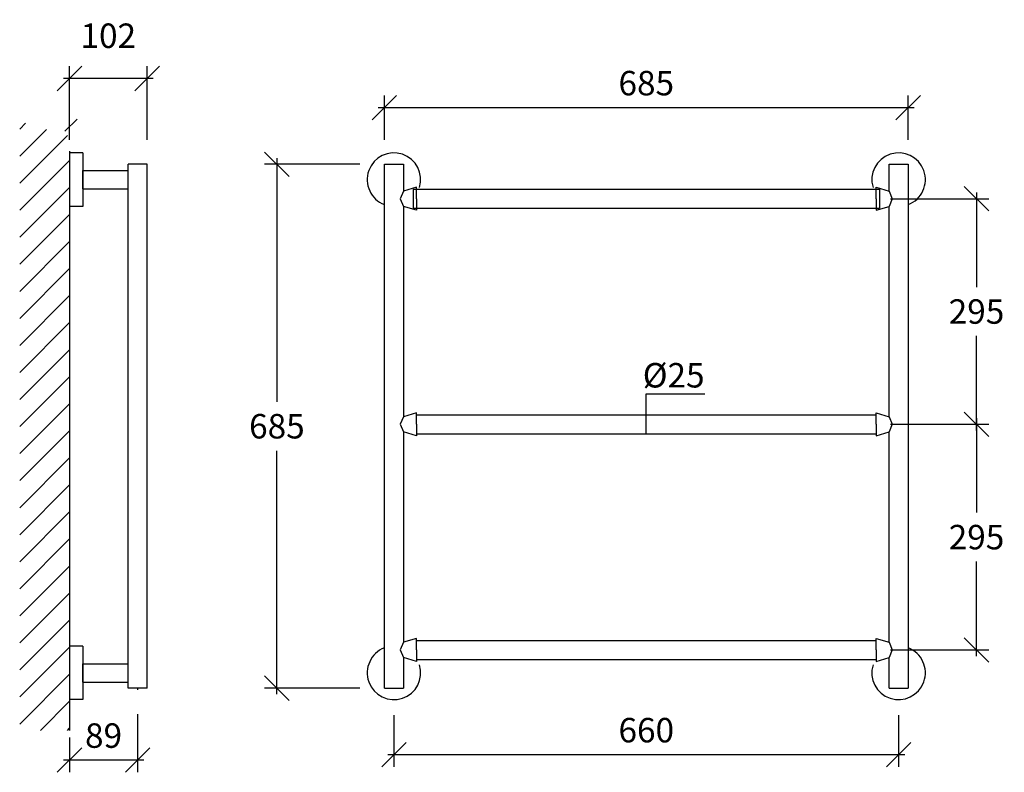
# Model space of a CAD drawing. Extents: x 141 to 1428, y 290 to 1274.
import ezdxf

# ---------------------------------------------------------------- set-up
doc = ezdxf.new("R2010")
doc.units = 0
doc.header["$MEASUREMENT"] = 0
doc.layers.get('0').update_dxf_attribs({"linetype": 'CONTINUOUS'})
doc.layers.get('DEFPOINTS').update_dxf_attribs({"linetype": 'CONTINUOUS'})
doc.styles.add('ROMANC', font='romanc')
doc.dimstyles.get("Standard").update_dxf_attribs({"dimtxt": 0.18, "dimasz": 0.18, "dimexe": 0.18, "dimexo": 0.0625, "dimgap": 0.09, "dimtad": 0, "dimtih": 1, "dimtoh": 1, "dimdec": 4, "dimzin": 0, "dimdsep": 46, "dimtxsty": 'STANDARD', "dimcen": 0.09, "dimadec": 0, "dimazin": 0, "dimtfac": 1, "dimtdec": 4, "dimtofl": 0, "dimtmove": 0, "dimatfit": 3, "dimfxl": 1, "dimtolj": 1, "dimtzin": 0, "dimarcsym": 0})

# ---------------------------------------------------------------- blocks, each defined once
blk = doc.blocks.new('_Oblique')
at = {"color": 0, "lineweight": -2}
blk.add_line((-0.5, -0.5), (0.5, 0.5), dxfattribs=at)
blk = doc.blocks.new('*D0')
at = {"color": 0, "lineweight": -2, "transparency": 16777216}
for p, q in [((617.7, 1116.7), (617.7, 1174.8)), ((1302.7, 1116.7), (1302.7, 1174.8)), ((609.7, 1158.8), (1310.7, 1158.8))]:
    blk.add_line(p, q, dxfattribs=at)
at = {"layer": 'DEFPOINTS', "color": 0, "transparency": 16777216}
for p in [(1302.7, 1158.8), (617.7, 1084.7), (1302.7, 1084.7)]:
    blk.add_point(p, dxfattribs=at)
at = {"color": 0, "lineweight": -2, "transparency": 16777216, "xscale": 32, "yscale": 32, "zscale": 32, "rotation": 180}
blk.add_blockref('_Oblique', (617.7, 1158.8), dxfattribs=at)
at = {"color": 0, "lineweight": -2, "transparency": 16777216, "xscale": 32, "yscale": 32, "zscale": 32}
blk.add_blockref('_Oblique', (1302.7, 1158.8), dxfattribs=at)
at = {"color": 0, "transparency": 16777216, "insert": (960.2, 1190.8), "char_height": 32, "attachment_point": 5, "style": 'ROMANC'}
blk.add_mtext('\\A1;685', dxfattribs=at)
blk = doc.blocks.new('*D1')
at = {"color": 0, "lineweight": -2, "transparency": 16777216}
for p, q in [((585.7, 1084.7), (461.1, 1084.7)), ((477.1, 1092.7), (477.1, 774.2)), ((477.1, 391.7), (477.1, 710.2)), ((585.7, 399.7), (461.1, 399.7))]:
    blk.add_line(p, q, dxfattribs=at)
at = {"layer": 'DEFPOINTS', "color": 0, "transparency": 16777216}
for p in [(617.7, 1084.7), (477.1, 399.7), (617.7, 399.7)]:
    blk.add_point(p, dxfattribs=at)
at = {"color": 0, "lineweight": -2, "transparency": 16777216, "xscale": 32, "yscale": 32, "zscale": 32}
for p, rotation in [((477.1, 1084.7), 90), ((477.1, 399.7), 270)]:
    blk.add_blockref('_Oblique', p, dxfattribs=dict(at, rotation=rotation))
at = {"color": 0, "transparency": 16777216, "insert": (477.1, 742.2), "char_height": 32, "attachment_point": 5, "style": 'ROMANC'}
blk.add_mtext('\\A1;685', dxfattribs=at)
blk = doc.blocks.new('*D3')
at = {"color": 0, "lineweight": -2, "transparency": 16777216}
for p, q in [((630.2, 364.2), (630.2, 296.8)), ((1290.2, 364.2), (1290.2, 296.8)), ((622.2, 312.8), (1298.2, 312.8))]:
    blk.add_line(p, q, dxfattribs=at)
at = {"layer": 'DEFPOINTS', "color": 0, "transparency": 16777216}
for p in [(630.2, 396.2), (1290.2, 396.2), (1290.2, 312.8)]:
    blk.add_point(p, dxfattribs=at)
at = {"color": 0, "lineweight": -2, "transparency": 16777216, "xscale": 32, "yscale": 32, "zscale": 32, "rotation": 180}
blk.add_blockref('_Oblique', (630.2, 312.8), dxfattribs=at)
at = {"color": 0, "lineweight": -2, "transparency": 16777216, "xscale": 32, "yscale": 32, "zscale": 32}
blk.add_blockref('_Oblique', (1290.2, 312.8), dxfattribs=at)
at = {"color": 0, "transparency": 16777216, "insert": (960.2, 344.8), "char_height": 32, "attachment_point": 5, "style": 'ROMANC'}
blk.add_mtext('\\A1;660', dxfattribs=at)
blk = doc.blocks.new('*D4')
at = {"color": 0, "lineweight": -2, "transparency": 16777216}
for p, q in [((1392.1, 1047.7), (1392.1, 924.2)), ((1279.7, 1039.7), (1408.1, 1039.7)), ((1392.1, 736.7), (1392.1, 860.2)), ((1279.7, 744.7), (1408.1, 744.7))]:
    blk.add_line(p, q, dxfattribs=at)
at = {"layer": 'DEFPOINTS', "color": 0, "transparency": 16777216}
for p in [(1247.7, 1039.7), (1247.7, 744.7), (1392.1, 744.7)]:
    blk.add_point(p, dxfattribs=at)
at = {"color": 0, "lineweight": -2, "transparency": 16777216, "xscale": 32, "yscale": 32, "zscale": 32}
for p, rotation in [((1392.1, 1039.7), 90), ((1392.1, 744.7), 270)]:
    blk.add_blockref('_Oblique', p, dxfattribs=dict(at, rotation=rotation))
at = {"color": 0, "transparency": 16777216, "insert": (1392.1, 892.2), "char_height": 32, "attachment_point": 5, "style": 'ROMANC'}
blk.add_mtext('\\A1;295', dxfattribs=at)
blk = doc.blocks.new('*D5')
at = {"color": 0, "lineweight": -2, "transparency": 16777216}
for p, q in [((1392.1, 752.7), (1392.1, 629.2)), ((1279.7, 744.7), (1408.1, 744.7)), ((1392.1, 441.7), (1392.1, 565.2)), ((1279.7, 449.7), (1408.1, 449.7))]:
    blk.add_line(p, q, dxfattribs=at)
at = {"layer": 'DEFPOINTS', "color": 0, "transparency": 16777216}
for p in [(1247.7, 744.7), (1247.7, 449.7), (1392.1, 449.7)]:
    blk.add_point(p, dxfattribs=at)
at = {"color": 0, "lineweight": -2, "transparency": 16777216, "xscale": 32, "yscale": 32, "zscale": 32}
for p, rotation in [((1392.1, 744.7), 90), ((1392.1, 449.7), 270)]:
    blk.add_blockref('_Oblique', p, dxfattribs=dict(at, rotation=rotation))
at = {"color": 0, "transparency": 16777216, "insert": (1392.1, 597.2), "char_height": 32, "attachment_point": 5, "style": 'ROMANC'}
blk.add_mtext('\\A1;295', dxfattribs=at)
blk = doc.blocks.new('*D6')
at = {"color": 0, "lineweight": -2, "transparency": 16777216}
for p, q in [((294.9, 365.7), (294.9, 289.7)), ((205.9, 335), (205.9, 289.7)), ((302.9, 305.7), (197.9, 305.7))]:
    blk.add_line(p, q, dxfattribs=at)
at = {"layer": 'DEFPOINTS', "color": 0, "transparency": 16777216}
for p in [(294.9, 397.7), (205.9, 367), (205.9, 305.7)]:
    blk.add_point(p, dxfattribs=at)
at = {"color": 0, "lineweight": -2, "transparency": 16777216, "xscale": 32, "yscale": 32, "zscale": 32, "rotation": 180}
blk.add_blockref('_Oblique', (205.9, 305.7), dxfattribs=at)
at = {"color": 0, "lineweight": -2, "transparency": 16777216, "xscale": 32, "yscale": 32, "zscale": 32}
blk.add_blockref('_Oblique', (294.9, 305.7), dxfattribs=at)
at = {"color": 0, "transparency": 16777216, "insert": (250.4, 337.7), "char_height": 32, "attachment_point": 5, "style": 'ROMANC'}
blk.add_mtext('\\A1;89', dxfattribs=at)
blk = doc.blocks.new('*D7')
at = {"color": 0, "lineweight": -2, "transparency": 16777216}
for p, q in [((205.9, 1116.7), (205.9, 1212.8)), ((307.4, 1116.7), (307.4, 1212.8)), ((315.4, 1196.8), (197.9, 1196.8))]:
    blk.add_line(p, q, dxfattribs=at)
at = {"layer": 'DEFPOINTS', "color": 0, "transparency": 16777216}
for p in [(205.9, 1196.8), (205.9, 1084.7), (307.4, 1084.7)]:
    blk.add_point(p, dxfattribs=at)
at = {"color": 0, "lineweight": -2, "transparency": 16777216, "xscale": 32, "yscale": 32, "zscale": 32, "rotation": 180}
blk.add_blockref('_Oblique', (205.9, 1196.8), dxfattribs=at)
at = {"color": 0, "lineweight": -2, "transparency": 16777216, "xscale": 32, "yscale": 32, "zscale": 32}
blk.add_blockref('_Oblique', (307.4, 1196.8), dxfattribs=at)
at = {"color": 0, "transparency": 16777216, "insert": (256.6, 1252.8), "char_height": 32, "attachment_point": 5, "style": 'ROMANC'}
blk.add_mtext('\\A1;102', dxfattribs=at)

msp = doc.modelspace()

# ---------------------------------------------------------------- hatches: boundary and pattern name
h = msp.add_hatch()
h.set_pattern_fill('ANSI31', color=256, scale=200, style=0)
h.paths.add_polyline_path([(205.881525, 1121.671037), (140.712085, 1140.571008), (140.712085, 344.51652), (205.881525, 344.51652), (205.881525, 345.41007)])

# ---------------------------------------------------------------- linework, layer by layer
for p, q in [((199.726548, 1127.826013), (215.726548, 1143.826013)), ((205.881525, 1101.907949), (205.881525, 344.51652)), ((223.39938, 1099.68413), (205.881525, 1099.68413)), ((223.39938, 1099.68413), (223.39938, 1029.68413)), ((282.393029, 399.68413), (282.393029, 1084.68413)), ((307.393029, 1084.68413), (282.393029, 1084.68413)), ((307.393029, 399.68413), (307.393029, 1084.68413)), ((617.734014, 399.68413), (617.734014, 1084.68413)), ((617.734014, 1084.68413), (642.734014, 1084.68413)), ((642.734014, 1084.68413), (642.734014, 1049.68413)), ((1277.734014, 1084.68413), (1302.734014, 1084.68413)), ((1277.734014, 1049.68413), (1277.734014, 1084.68413)), ((1302.734014, 1084.68413), (1302.734014, 399.68413)), ((223.39938, 1076.645437), (282.393029, 1076.645437)), ((223.39938, 1052.722824), (223.39938, 1076.645437)), ((223.39938, 1052.722824), (282.393029, 1052.722824)), ((659.734014, 1054.68413), (642.734014, 1049.68413)), ((655.234014, 1052.18413), (1265.234014, 1052.18413)), ((655.234014, 1052.18413), (655.234014, 1027.18413)), ((659.734014, 1039.68413), (659.734014, 1054.68413)), ((1260.734014, 1039.68413), (1260.734014, 1054.68413)), ((1260.734014, 1054.68413), (1277.734014, 1049.68413)), ((1265.234014, 1052.18413), (1265.234014, 1027.18413)), ((659.734014, 1039.68413), (659.734014, 1024.68413)), ((1260.734014, 1039.68413), (1260.734014, 1024.68413)), ((223.39938, 1029.68413), (205.881525, 1029.68413)), ((659.734014, 1024.68413), (642.734014, 1029.68413)), ((642.734014, 1029.68413), (642.734014, 754.68413)), ((655.234014, 1027.18413), (1265.234014, 1027.18413)), ((1260.734014, 1024.68413), (1277.734014, 1029.68413)), ((1277.734014, 754.68413), (1277.734014, 1029.68413)), ((960.234014, 732.18413), (960.234014, 784.624129)), ((960.234014, 784.624129), (1036.698805, 784.624129)), ((659.734014, 759.68413), (642.734014, 754.68413)), ((659.734014, 744.68413), (659.734014, 759.68413)), ((659.734014, 757.18413), (1260.734014, 757.18413)), ((1260.734014, 744.68413), (1260.734014, 759.68413)), ((1260.734014, 759.68413), (1277.734014, 754.68413)), ((659.734014, 729.68413), (642.734014, 734.68413)), ((642.734014, 734.68413), (642.734014, 459.68413)), ((659.734014, 744.68413), (659.734014, 729.68413)), ((1260.734014, 744.68413), (1260.734014, 729.68413)), ((1260.734014, 729.68413), (1277.734014, 734.68413)), ((1277.734014, 459.68413), (1277.734014, 734.68413)), ((659.734014, 732.18413), (1260.734014, 732.18413)), ((659.734014, 464.68413), (642.734014, 459.68413)), ((659.734014, 449.68413), (659.734014, 464.68413)), ((1260.734014, 449.68413), (1260.734014, 464.68413)), ((1260.734014, 464.68413), (1277.734014, 459.68413)), ((223.39938, 454.68413), (205.881525, 454.68413)), ((223.39938, 454.68413), (223.39938, 384.68413)), ((659.734014, 462.18413), (1260.734014, 462.18413)), ((659.734014, 434.68413), (642.734014, 439.68413)), ((642.734014, 439.68413), (642.734014, 399.68413)), ((659.734014, 449.68413), (659.734014, 434.68413)), ((1260.734014, 449.68413), (1260.734014, 434.68413)), ((1260.734014, 434.68413), (1277.734014, 439.68413)), ((1277.734014, 399.68413), (1277.734014, 439.68413)), ((223.39938, 431.645437), (282.393029, 431.645437)), ((223.39938, 407.722824), (223.39938, 431.645437)), ((659.734014, 437.18413), (1260.734014, 437.18413)), ((223.39938, 407.722824), (282.393029, 407.722824)), ((307.393029, 399.68413), (282.393029, 399.68413)), ((294.893029, 399.68413), (294.893029, 397.715919)), ((617.734014, 399.68413), (642.734014, 399.68413)), ((617.734014, 399.68413), (642.734014, 399.68413)), ((1277.734014, 399.68413), (1302.734014, 399.68413)), ((223.39938, 384.68413), (205.881525, 384.68413))]:
    msp.add_line(p, q)
for points in [[(642.734014, 1049.68413), (638.501675, 1039.68413), (642.734014, 1029.68413)], [(1277.734014, 1049.68413), (1281.966353, 1039.68413), (1277.734014, 1029.68413)], [(642.734014, 754.68413), (638.501675, 744.68413), (642.734014, 734.68413)], [(1277.734014, 754.68413), (1281.966353, 744.68413), (1277.734014, 734.68413)], [(642.734014, 459.68413), (638.501675, 449.68413), (642.734014, 439.68413)], [(1277.734014, 459.68413), (1281.966353, 449.68413), (1277.734014, 439.68413)]]:
    msp.add_lwpolyline(points)
for centre, start, end in [((630.234014, 1064.68413), 342.850859732, 249.075167572), ((1290.234014, 1064.68413), 290.924832428, 197.149140268), ((630.234014, 419.68413), 110.924832428, 17.149140268), ((1290.234014, 419.68413), 162.850859732, 69.075167572)]:
    msp.add_arc(centre, 35, start, end)
at = {"layer": 'DEFPOINTS', "color": 0, "linetype": 'ByBlock'}
msp.add_point((617.734014, 1084.68413), dxfattribs=at)

# ---------------------------------------------------------------- texts
at = {"style": 'ROMANC'}
msp.add_text('%%c25', height=32, dxfattribs=at).set_placement((955.57811, 792.841808))

# ---------------------------------------------------------------- dimensions: what is measured, and where the dimension line sits
for base, p1, p2, text, picture, middle in [((205.881525, 1196.7514), (307.393029, 1084.68413), (205.881525, 1084.68413), '102', '*D7', (256.637277, 1252.7514)), ((205.881525, 305.70275), (294.893029, 397.715919), (205.881525, 367.039), '89', '*D6', (250.387277, 337.70275))]:
    dim = msp.add_linear_dim(base=base, p1=p1, p2=p2, text=text, dimstyle='Standard', override={"dimscale": 8, "dimtxt": 4, "dimasz": 4, "dimexe": 2, "dimexo": 4, "dimgap": 2, "dimtad": 1, "dimlfac": -10, "dimzin": 12, "dimtxsty": 'ROMANC', "dimblk1": 'Oblique', "dimblk2": 'Oblique', "dimsah": 1, "dimcen": 2.5, "dimdle": 1, "dimtfac": 0.125, "dimtofl": 1, "dimtmove": 2, "dimldrblk": 'Oblique', "dimtzin": 12})
    dim.commit()
    dim.dimension.update_dxf_attribs({"geometry": picture, "text_midpoint": middle})
for base, p1, p2, picture, middle in [((1302.734014, 1158.794541), (617.734014, 1084.68413), (1302.734014, 1084.68413), '*D0', (960.234014, 1190.794541)), ((1290.234014, 312.841667), (630.234014, 396.207743), (1290.234014, 396.207743), '*D3', (960.234014, 344.841667))]:
    dim = msp.add_linear_dim(base=base, p1=p1, p2=p2, dimstyle='Standard', override={"dimscale": 8, "dimtxt": 4, "dimasz": 4, "dimexe": 2, "dimexo": 4, "dimgap": 2, "dimtad": 1, "dimlfac": -10, "dimzin": 12, "dimtxsty": 'ROMANC', "dimblk1": 'Oblique', "dimblk2": 'Oblique', "dimsah": 1, "dimcen": 2.5, "dimdle": 1, "dimtfac": 0.125, "dimtofl": 1, "dimtmove": 2, "dimldrblk": 'Oblique', "dimtzin": 12})
    dim.commit()
    dim.dimension.update_dxf_attribs({"geometry": picture, "text_midpoint": middle})
for base, p1, p2, picture, middle in [((477.054998, 399.68413), (617.734014, 1084.68413), (617.734014, 399.68413), '*D1', (477.054998, 742.18413)), ((1392.124682, 744.68413), (1247.734014, 1039.68413), (1247.734014, 744.68413), '*D4', (1392.124682, 892.18413)), ((1392.124682, 449.68413), (1247.734014, 744.68413), (1247.734014, 449.68413), '*D5', (1392.124682, 597.18413))]:
    dim = msp.add_linear_dim(base=base, p1=p1, p2=p2, angle=90, dimstyle='Standard', override={"dimscale": 8, "dimtxt": 4, "dimasz": 4, "dimexe": 2, "dimexo": 4, "dimgap": 2, "dimtad": 1, "dimlfac": -10, "dimzin": 12, "dimtxsty": 'ROMANC', "dimblk1": 'Oblique', "dimblk2": 'Oblique', "dimsah": 1, "dimcen": 2.5, "dimdle": 1, "dimtfac": 0.125, "dimtofl": 1, "dimtmove": 2, "dimldrblk": 'Oblique', "dimtzin": 12})
    dim.commit()
    dim.dimension.update_dxf_attribs({"geometry": picture, "text_midpoint": middle})

doc.saveas('drawing.dxf')
